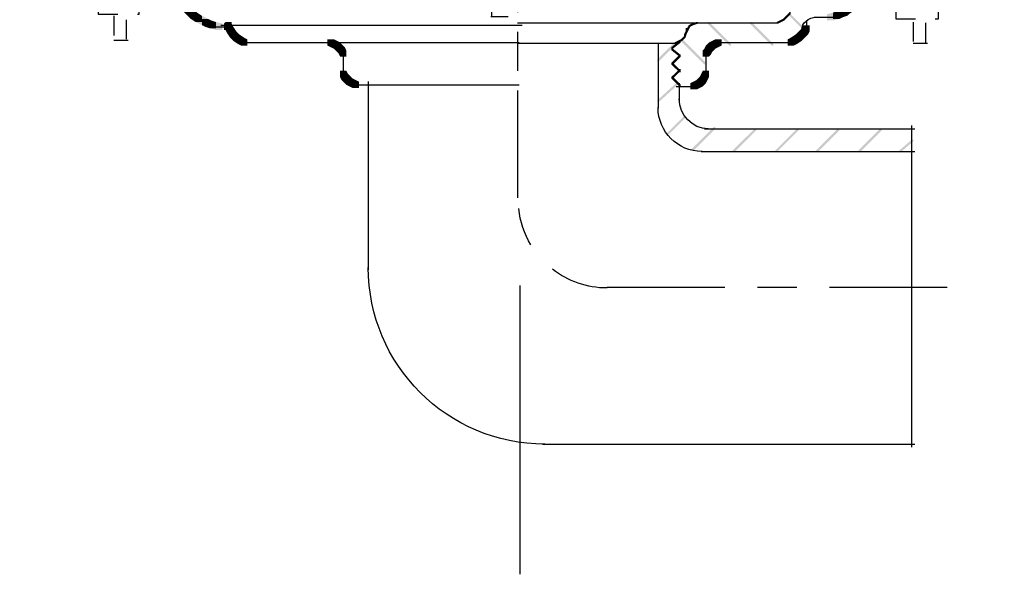
# Model space of a CAD drawing. Extents: x 10 to 135, y 120 to 267.
# Drawn here: x 82 to 135, y 120 to 150 of the extents above; entities that cross this region are included whole.
import ezdxf

# ---------------------------------------------------------------- set-up
doc = ezdxf.new("R2010")
doc.units = 0
doc.header["$MEASUREMENT"] = 0
for name, pattern in [('AI9-LType1', [10.936146, 6.702813, -1.058333, 2.116667, -1.058333]), ('AI9-LType2', [11.994374, 6.35, -1.763854, 2.116667, -1.763854]), ('AI9-LType3', [2.116667, 1.058333, -1.058333])]:
    doc.linetypes.add(name, pattern=pattern)
doc.layers.add('LAYER_1', color=160, linetype='Continuous')

# ---------------------------------------------------------------- blocks, each defined once
blk = doc.blocks.new('AI9-BLK22')
at = {"layer": 'LAYER_1'}
for points in [[(5.582, 1.983), (5.667, 1.983), (5.752, 1.898), (5.752, 1.814), (5.667, 1.814), (5.582, 1.898)], [(5.667, 1.898), (5.752, 1.898), (5.837, 1.644), (5.837, 1.56), (5.752, 1.56), (5.667, 1.814)], [(5.752, 1.306), (5.837, 1.306), (5.837, 1.221), (5.752, 0.967), (5.667, 0.967), (5.667, 1.052)], [(5.667, 1.052), (5.752, 1.052), (5.752, 0.967), (5.667, 0.882), (5.582, 0.882), (5.582, 0.967)], [(5.159, -5.044), (5.244, -5.044), (5.921, -5.722), (5.921, -5.806), (5.837, -5.806), (5.159, -5.129)]]:
    blk.add_hatch(color=7, dxfattribs=at).paths.add_polyline_path(points, is_closed=False)
at = {"layer": 'LAYER_1', "color": 7}
for p, q in [((5.794, 1.644), (5.794, 1.39)), ((5.794, 1.475), (5.794, 1.221)), ((5.625, 0.967), (5.625, 0.882)), ((-9.742, -1.107), (5.582, -1.107))]:
    blk.add_line(p, q, dxfattribs=at)
for points in [[(7.403, 5.835), (9.266, 5.835), (9.266, 5.158), (7.403, 5.158)], [(7.064, 5.158), (9.689, 5.158), (9.689, 4.735), (7.064, 4.735)]]:
    blk.add_lwpolyline(points, close=True, dxfattribs=at)
for points in [[(7.953, 5.2), (7.953, 5.654), (7.953, 5.878), (7.953, 5.878)], [(5.837, -5.891), (5.837, -5.517), (6.197, -5.214), (6.641, -5.214)]]:
    blk.add_open_spline(points, degree=3, dxfattribs=at)
blk = doc.blocks.new('AI9-BLK9')
at = {"layer": 'LAYER_1'}
for points in [[(19.854, 11.599), (19.939, 11.599), (21.294, 11.007), (21.294, 10.922), (21.209, 10.922), (19.854, 11.515)], [(26.289, -0.339), (26.373, -0.339), (26.373, -0.423), (20.616, -2.286), (20.532, -2.286), (20.532, -2.201)], [(-25.612, -1.185), (-25.273, -1.185), (-18.754, -3.387), (-18.754, -3.725), (-19.092, -3.725), (-25.612, -1.524)], [(26.204, -1.355), (26.543, -1.355), (26.543, -1.693), (24.003, -2.54), (23.664, -2.54), (23.664, -2.201)], [(17.06, -2.625), (17.145, -2.625), (17.145, -2.709), (17.06, -2.794), (16.976, -2.794), (16.976, -2.709)], [(17.145, -2.54), (17.23, -2.54), (17.23, -2.625), (17.145, -2.709), (17.06, -2.709), (17.06, -2.625)], [(17.399, -2.455), (17.483, -2.455), (17.483, -2.54), (17.23, -2.625), (17.145, -2.625), (17.145, -2.54)], [(17.568, -2.371), (17.653, -2.371), (17.653, -2.455), (17.483, -2.54), (17.399, -2.54), (17.399, -2.455)], [(20.532, -2.201), (20.616, -2.201), (20.616, -2.286), (19.431, -2.455), (19.346, -2.455), (19.346, -2.371)], [(16.891, -2.879), (16.976, -2.879), (16.976, -2.963), (16.891, -3.133), (16.806, -3.133), (16.806, -3.048)], [(16.976, -2.709), (17.06, -2.709), (17.06, -2.794), (16.976, -2.963), (16.891, -2.963), (16.891, -2.879)], [(-19.008, -3.387), (-18.669, -3.387), (-18.5, -3.471), (-18.5, -3.81), (-18.838, -3.81), (-19.008, -3.725)], [(-18.838, -3.471), (-18.5, -3.471), (-18.415, -3.556), (-18.415, -3.895), (-18.754, -3.895), (-18.838, -3.81)], [(-18.754, -3.556), (-18.415, -3.556), (-18.33, -3.641), (-18.33, -3.979), (-18.669, -3.979), (-18.754, -3.895)], [(-18.669, -3.641), (-18.33, -3.641), (-18.246, -3.81), (-18.246, -4.149), (-18.584, -4.149), (-18.669, -3.979)], [(16.806, -3.217), (16.891, -3.217), (16.891, -3.302), (16.806, -7.451), (16.722, -7.451), (16.722, -7.366)], [(-18.584, -3.81), (-18.246, -3.81), (-18.161, -3.895), (-18.161, -4.233), (-18.5, -4.233), (-18.584, -4.149)], [(-18.5, -4.064), (-18.161, -4.064), (-17.992, -7.197), (-17.992, -7.535), (-18.33, -7.535), (-18.5, -4.403)], [(-19.092, -4.572), (-18.754, -4.572), (-18.584, -4.657), (-18.584, -4.995), (-18.923, -4.995), (-19.092, -4.911)], [(-18.923, -4.657), (-18.584, -4.657), (-18.415, -4.741), (-18.415, -5.08), (-18.754, -5.08), (-18.923, -4.995)], [(-18.754, -4.741), (-18.415, -4.741), (-18.33, -4.826), (-18.33, -5.165), (-18.669, -5.165), (-18.754, -5.08)], [(-18.669, -4.826), (-18.33, -4.826), (-18.246, -4.995), (-18.246, -5.334), (-18.584, -5.334), (-18.669, -5.165)], [(-18.584, -4.995), (-18.246, -4.995), (-18.161, -5.249), (-18.161, -5.588), (-18.5, -5.588), (-18.584, -5.334)], [(19.346, -4.911), (19.685, -4.911), (19.685, -5.249), (19.346, -7.451), (19.008, -7.451), (19.008, -7.112)], [(-18.33, -7.281), (-17.992, -7.281), (-17.907, -7.62), (-17.907, -7.959), (-18.246, -7.959), (-18.33, -7.62)], [(19.008, -7.197), (19.346, -7.197), (19.346, -7.535), (19.261, -7.959), (18.923, -7.959), (18.923, -7.62)], [(-18.246, -7.62), (-17.907, -7.62), (-17.822, -7.874), (-17.822, -8.213), (-18.161, -8.213), (-18.246, -7.959)], [(-18.161, -7.874), (-17.822, -7.874), (-17.738, -8.128), (-17.738, -8.467), (-18.077, -8.467), (-18.161, -8.213)], [(16.637, -7.874), (16.722, -7.874), (16.722, -7.959), (16.637, -8.128), (16.552, -8.128), (16.552, -8.043)], [(16.722, -7.705), (16.806, -7.705), (16.806, -7.789), (16.722, -7.959), (16.637, -7.959), (16.637, -7.874)], [(18.754, -7.959), (19.092, -7.959), (19.092, -8.297), (18.838, -8.551), (18.499, -8.551), (18.499, -8.213)], [(18.923, -7.62), (19.261, -7.62), (19.261, -7.959), (19.092, -8.297), (18.754, -8.297), (18.754, -7.959)], [(-18.077, -8.128), (-17.738, -8.128), (-17.653, -8.213), (-17.653, -8.551), (-17.992, -8.551), (-18.077, -8.467)], [(-17.992, -8.213), (-17.653, -8.213), (-17.484, -8.551), (-17.484, -8.89), (-17.822, -8.89), (-17.992, -8.551)], [(15.367, -8.467), (15.452, -8.467), (15.452, -8.551), (15.282, -8.636), (15.198, -8.636), (15.198, -8.551)], [(15.705, -8.382), (15.79, -8.382), (15.79, -8.467), (15.452, -8.551), (15.367, -8.551), (15.367, -8.467)], [(16.214, -8.297), (16.298, -8.297), (16.298, -8.382), (16.129, -8.467), (16.044, -8.467), (16.044, -8.382)], [(16.383, -8.213), (16.467, -8.213), (16.467, -8.297), (16.298, -8.382), (16.214, -8.382), (16.214, -8.297)], [(16.467, -8.128), (16.552, -8.128), (16.552, -8.213), (16.467, -8.297), (16.383, -8.297), (16.383, -8.213)], [(16.552, -8.043), (16.637, -8.043), (16.637, -8.128), (16.552, -8.213), (16.467, -8.213), (16.467, -8.128)], [(18.245, -8.467), (18.584, -8.467), (18.584, -8.805), (18.415, -8.975), (18.076, -8.975), (18.076, -8.636)], [(18.33, -8.382), (18.669, -8.382), (18.669, -8.721), (18.584, -8.805), (18.245, -8.805), (18.245, -8.467)], [(18.499, -8.213), (18.838, -8.213), (18.838, -8.551), (18.669, -8.721), (18.33, -8.721), (18.33, -8.382)], [(-17.822, -8.551), (-17.484, -8.551), (-17.314, -8.721), (-17.314, -9.059), (-17.653, -9.059), (-17.822, -8.89)], [(-17.653, -8.721), (-17.314, -8.721), (-17.23, -8.805), (-17.23, -9.144), (-17.568, -9.144), (-17.653, -9.059)], [(-17.568, -8.805), (-17.23, -8.805), (-17.145, -8.89), (-17.145, -9.229), (-17.484, -9.229), (-17.568, -9.144)], [(-17.484, -8.89), (-17.145, -8.89), (-16.976, -9.059), (-16.976, -9.398), (-17.314, -9.398), (-17.484, -9.229)], [(15.028, -8.805), (15.113, -8.805), (15.113, -8.89), (15.028, -8.975), (14.944, -8.975), (14.944, -8.89)], [(15.113, -8.636), (15.198, -8.636), (15.198, -8.721), (15.113, -8.89), (15.028, -8.89), (15.028, -8.805)], [(15.198, -8.551), (15.282, -8.551), (15.282, -8.636), (15.198, -8.721), (15.113, -8.721), (15.113, -8.636)], [(17.483, -8.975), (17.822, -8.975), (17.822, -9.313), (17.653, -9.398), (17.314, -9.398), (17.314, -9.059)], [(17.738, -8.89), (18.076, -8.89), (18.076, -9.229), (17.822, -9.313), (17.483, -9.313), (17.483, -8.975)], [(17.822, -8.805), (18.161, -8.805), (18.161, -9.144), (18.076, -9.229), (17.738, -9.229), (17.738, -8.89)], [(18.076, -8.636), (18.415, -8.636), (18.415, -8.975), (18.161, -9.144), (17.822, -9.144), (17.822, -8.805)], [(-17.314, -9.059), (-16.976, -9.059), (-16.722, -9.229), (-16.722, -9.567), (-17.06, -9.567), (-17.314, -9.398)], [(-17.06, -9.229), (-16.722, -9.229), (-16.383, -9.398), (-16.383, -9.737), (-16.722, -9.737), (-17.06, -9.567)], [(-16.722, -9.398), (-16.383, -9.398), (-16.214, -9.483), (-16.214, -9.821), (-16.552, -9.821), (-16.722, -9.737)], [(-16.552, -9.483), (-16.214, -9.483), (-15.96, -9.567), (-15.96, -9.906), (-16.298, -9.906), (-16.552, -9.821)], [(14.436, -9.483), (14.52, -9.483), (14.52, -9.567), (14.351, -9.652), (14.266, -9.652), (14.266, -9.567)], [(14.605, -9.398), (14.689, -9.398), (14.689, -9.483), (14.52, -9.567), (14.436, -9.567), (14.436, -9.483)], [(14.689, -9.313), (14.774, -9.313), (14.774, -9.398), (14.689, -9.483), (14.605, -9.483), (14.605, -9.398)], [(14.859, -9.144), (14.944, -9.144), (14.944, -9.229), (14.774, -9.398), (14.689, -9.398), (14.689, -9.313)], [(14.944, -9.059), (15.028, -9.059), (15.028, -9.144), (14.944, -9.229), (14.859, -9.229), (14.859, -9.144)], [(17.314, -9.059), (17.653, -9.059), (17.653, -9.398), (17.314, -9.483), (16.976, -9.483), (16.976, -9.144)], [(-16.298, -9.567), (-15.96, -9.567), (-15.621, -9.652), (-15.621, -9.991), (-15.96, -9.991), (-16.298, -9.906)], [(-15.452, -9.567), (-15.113, -9.567), (-15.113, -9.906), (-15.198, -9.991), (-15.536, -9.991), (-15.536, -9.652)], [(-15.452, -9.652), (-15.113, -9.652), (-15.028, -9.821), (-15.028, -10.16), (-15.367, -10.16), (-15.452, -9.991)], [(-15.367, -9.821), (-15.028, -9.821), (-14.859, -10.075), (-14.859, -10.414), (-15.198, -10.414), (-15.367, -10.16)], [(-15.198, -10.075), (-14.859, -10.075), (-14.774, -10.16), (-14.774, -10.499), (-15.113, -10.499), (-15.198, -10.414)], [(15.452, -10.075), (15.79, -10.075), (15.79, -10.414), (15.705, -10.499), (15.367, -10.499), (15.367, -10.16)], [(15.621, -9.906), (15.96, -9.906), (15.96, -10.245), (15.79, -10.414), (15.452, -10.414), (15.452, -10.075)], [(15.705, -9.737), (16.044, -9.737), (16.044, -10.075), (15.96, -10.245), (15.621, -10.245), (15.621, -9.906)], [(-15.113, -10.16), (-14.774, -10.16), (-14.69, -10.245), (-14.69, -10.583), (-15.028, -10.583), (-15.113, -10.499)], [(-15.028, -10.245), (-14.69, -10.245), (-14.436, -10.414), (-14.436, -10.753), (-14.774, -10.753), (-15.028, -10.583)], [(-14.774, -10.414), (-14.436, -10.414), (-14.266, -10.499), (-14.266, -10.837), (-14.605, -10.837), (-14.774, -10.753)], [(-9.948, -10.499), (-9.61, -10.499), (-9.441, -10.583), (-9.441, -10.922), (-9.779, -10.922), (-9.948, -10.837)], [(-9.779, -10.583), (-9.441, -10.583), (-9.271, -10.668), (-9.271, -11.007), (-9.61, -11.007), (-9.779, -10.922)], [(15.028, -10.414), (15.367, -10.414), (15.367, -10.753), (15.198, -10.837), (14.859, -10.837), (14.859, -10.499)], [(15.282, -10.245), (15.621, -10.245), (15.621, -10.583), (15.367, -10.753), (15.028, -10.753), (15.028, -10.414)], [(15.367, -10.16), (15.705, -10.16), (15.705, -10.499), (15.621, -10.583), (15.282, -10.583), (15.282, -10.245)], [(-9.61, -10.668), (-9.271, -10.668), (-9.186, -10.753), (-9.186, -11.091), (-9.525, -11.091), (-9.61, -11.007)], [(-9.525, -10.753), (-9.186, -10.753), (-9.102, -10.837), (-9.102, -11.176), (-9.441, -11.176), (-9.525, -11.091)], [(-9.441, -10.837), (-9.102, -10.837), (-9.017, -10.922), (-9.017, -11.261), (-9.356, -11.261), (-9.441, -11.176)], [(-9.356, -10.922), (-9.017, -10.922), (-8.933, -11.091), (-8.933, -11.43), (-9.271, -11.43), (-9.356, -11.261)]]:
    blk.add_hatch(color=7, dxfattribs=at).paths.add_polyline_path(points, is_closed=False)
at = {"layer": 'LAYER_1', "color": 7}
for p, q in [((17.864, 10.837), (17.864, 10.075)), ((18.288, 10.922), (18.288, 10.075)), ((19.558, 10.837), (19.558, 10.16)), ((20.066, 10.922), (20.066, 10.075)), ((17.822, 10.118), (20.108, 10.118)), ((18.499, 9.356), (19.516, 9.356)), ((18.415, 8.086), (19.431, 8.086)), ((18.415, 6.731), (19.516, 6.731)), ((18.499, 5.63), (19.516, 5.63)), ((-25.442, -0.085), (-25.442, -1.524)), ((22.394, -0.339), (26.458, -0.339)), ((26.373, -0.169), (26.373, -1.693)), ((-25.442, -1.397), (0.296, -1.397)), ((17.992, -1.397), (18.415, -1.397)), ((-23.072, -1.947), (-23.072, -3.979)), ((-2.159, -2.074), (-1.566, -2.074)), ((17.992, -2.498), (18.33, -2.498)), ((18.669, -2.413), (19.431, -2.413)), ((23.833, -2.201), (23.833, -4.233)), ((-0.762, -2.879), (-0.762, -4.403)), ((16.848, -3.048), (16.848, -3.217)), ((16.848, -3.133), (16.848, -3.302)), ((-19.6, -3.344), (-0.889, -3.344)), ((-19.092, -3.556), (-18.669, -3.556)), ((-18.33, -3.895), (-18.33, -4.318)), ((-18.33, -3.979), (-18.33, -4.403)), ((17.992, -3.768), (18.33, -3.768)), ((-22.225, -4.741), (-18.923, -4.741)), ((-19.262, -4.741), (-18.838, -4.741)), ((-19.177, -4.741), (-18.754, -4.741)), ((-18.33, -5.249), (-18.33, -5.673)), ((17.992, -4.868), (18.415, -4.868)), ((19.431, -5.08), (22.987, -5.08)), ((-18.161, -6.858), (-18.161, -7.366)), ((-18.161, -7.027), (-18.161, -7.62)), ((16.764, -7.197), (16.764, -7.62)), ((19.177, -7.027), (19.177, -7.535)), ((-26.501, -7.874), (-26.501, -8.636)), ((16.764, -7.535), (16.764, -7.705)), ((16.764, -7.62), (16.764, -7.789)), ((26.501, -7.959), (26.501, -8.636)), ((0.466, -8.424), (15.875, -8.424)), ((14.944, -8.424), (15.96, -8.424)), ((15.705, -8.424), (15.96, -8.424)), ((15.875, -8.424), (16.044, -8.424)), ((15.96, -8.424), (16.129, -8.424)), ((-1.101, -8.551), (-1.101, -9.313)), ((14.986, -8.89), (14.986, -9.059)), ((14.986, -8.89), (14.986, -9.059)), ((14.986, -8.975), (14.986, -9.144)), ((14.986, -8.975), (14.986, -9.144)), ((-1.143, -9.271), (-0.212, -9.271)), ((14.732, -9.313), (14.732, -9.398)), ((15.875, -9.483), (15.875, -9.906)), ((16.298, -9.313), (17.145, -9.313)), ((16.552, -9.313), (16.976, -9.313)), ((16.637, -9.313), (17.145, -9.313)), ((16.806, -9.313), (17.314, -9.313)), ((-15.96, -9.821), (-15.452, -9.821)), ((-15.791, -9.821), (-15.282, -9.821)), ((-15.621, -9.821), (-15.198, -9.821)), ((-15.367, -9.652), (-15.367, -9.991)), ((-15.24, -9.737), (-15.24, -9.906)), ((14.097, -9.61), (14.266, -9.61)), ((14.182, -9.61), (14.351, -9.61)), ((15.875, -9.567), (15.875, -10.075)), ((-21.463, -10.541), (-20.701, -10.541)), ((-14.69, -10.668), (0.381, -10.668)), ((-14.605, -10.668), (-14.097, -10.668)), ((-14.436, -10.668), (-14.012, -10.668)), ((-10.118, -10.668), (-9.694, -10.668)), ((-10.033, -10.668), (-9.61, -10.668)), ((-9.102, -11.091), (-9.102, -11.515)), ((11.049, -10.668), (14.859, -10.668)), ((14.605, -10.668), (15.028, -10.668)), ((14.689, -10.668), (15.198, -10.668)), ((21.632, -10.71), (22.394, -10.71)), ((-9.102, -11.176), (-9.102, -11.599))]:
    blk.add_line(p, q, dxfattribs=at)
at = {"layer": 'LAYER_1', "color": 7, "linetype": 'AI9-LType3'}
for p, q in [((-20.786, -10.499), (-20.786, -4.657)), ((-21.463, -4.995), (-21.463, -10.499)), ((-0.296, -5.165), (-0.296, -9.229)), ((22.31, -10.668), (22.31, -5.08)), ((21.632, -5.334), (21.632, -10.668)), ((0.211, -7.874), (-26.543, -7.874)), ((19.092, -7.959), (26.458, -7.959)), ((22.987, -9.398), (22.987, -8.467)), ((-26.543, -8.551), (0.211, -8.551)), ((-22.31, -8.551), (-22.31, -9.144)), ((-20.108, -9.144), (-20.108, -8.551)), ((26.458, -8.551), (18.584, -8.551)), ((20.701, -8.551), (20.701, -9.398)), ((-22.31, -9.144), (-20.108, -9.144)), ((20.701, -9.398), (22.987, -9.398))]:
    blk.add_line(p, q, dxfattribs=at)
at = {"layer": 'LAYER_1', "color": 7}
for points in [[(16.637, 8.213), (5.854, 8.213), (0.466, 8.213), (0.466, 8.213)], [(-1.609, -2.074), (-1.141, -2.074), (-0.762, -2.435), (-0.762, -2.879)], [(-22.225, -4.741), (-22.692, -4.741), (-23.072, -4.381), (-23.072, -3.937)], [(23.833, -4.233), (23.833, -4.701), (23.454, -5.08), (22.987, -5.08)], [(0.042, -5.207), (-0.402, -5.207), (-0.762, -4.828), (-0.762, -4.36)]]:
    blk.add_open_spline(points, degree=3, dxfattribs=at)

msp = doc.modelspace()

# ---------------------------------------------------------------- hatches: boundary and pattern name
at = {"layer": 'LAYER_1'}
for points in [[(118.11, 149.183), (118.195, 149.183), (118.195, 149.098), (118.11, 148.929), (118.025, 148.929), (118.025, 149.013)], [(118.195, 149.352), (118.279, 149.352), (118.279, 149.267), (118.195, 149.098), (118.11, 149.098), (118.11, 149.183)], [(118.364, 149.437), (118.449, 149.437), (118.449, 149.352), (118.279, 149.267), (118.195, 149.267), (118.195, 149.352)], [(118.618, 149.521), (118.702, 149.521), (118.702, 149.437), (118.449, 149.352), (118.364, 149.352), (118.364, 149.437)], [(119.211, 149.521), (119.295, 149.521), (120.481, 148.336), (120.481, 148.251), (120.396, 148.251), (119.211, 149.437)], [(121.497, 149.521), (121.581, 149.521), (122.767, 148.336), (122.767, 148.251), (122.682, 148.251), (121.497, 149.437)], [(117.856, 148.675), (117.941, 148.675), (117.941, 148.59), (117.856, 148.505), (117.771, 148.505), (117.771, 148.59)], [(117.941, 148.759), (118.025, 148.759), (118.025, 148.675), (117.941, 148.59), (117.856, 148.59), (117.856, 148.675)], [(118.025, 149.013), (118.11, 149.013), (118.11, 148.929), (118.025, 148.759), (117.941, 148.759), (117.941, 148.844)], [(118.025, 149.013), (118.11, 149.013), (118.11, 148.929), (118.025, 148.675), (117.941, 148.675), (117.941, 148.759)], [(117.433, 148.421), (117.517, 148.421), (117.517, 148.336), (116.586, 147.405), (116.501, 147.405), (116.501, 147.489)], [(117.687, 148.505), (117.771, 148.505), (117.771, 148.421), (117.348, 148.082), (117.263, 148.082), (117.263, 148.167)], [(117.602, 148.505), (117.687, 148.505), (117.687, 148.421), (117.517, 148.336), (117.433, 148.336), (117.433, 148.421)], [(117.771, 148.59), (117.856, 148.59), (117.856, 148.505), (117.687, 148.421), (117.602, 148.421), (117.602, 148.505)], [(117.771, 148.59), (117.856, 148.59), (119.126, 147.32), (119.126, 147.235), (119.041, 147.235), (117.771, 148.505)], [(119.126, 148.251), (119.465, 148.251), (119.465, 147.913), (119.38, 147.743), (119.041, 147.743), (119.041, 148.082)], [(119.211, 148.336), (119.549, 148.336), (119.549, 147.997), (119.465, 147.913), (119.126, 147.913), (119.126, 148.251)], [(119.295, 148.421), (119.634, 148.421), (119.634, 148.082), (119.549, 147.997), (119.211, 147.997), (119.211, 148.336)], [(119.465, 148.505), (119.803, 148.505), (119.803, 148.167), (119.634, 148.082), (119.295, 148.082), (119.295, 148.421)], [(119.634, 148.59), (119.973, 148.59), (119.973, 148.251), (119.803, 148.167), (119.465, 148.167), (119.465, 148.505)], [(117.263, 148.082), (117.348, 148.082), (117.771, 147.743), (117.771, 147.659), (117.687, 147.659), (117.263, 147.997)], [(117.687, 147.743), (117.771, 147.743), (117.771, 147.659), (117.348, 147.235), (117.263, 147.235), (117.263, 147.32)], [(119.041, 148.082), (119.38, 148.082), (119.38, 147.743), (119.295, 147.659), (118.957, 147.659), (118.957, 147.997)], [(117.263, 147.32), (117.348, 147.32), (117.771, 146.897), (117.771, 146.812), (117.687, 146.812), (117.263, 147.235)], [(99.399, 146.897), (99.737, 146.897), (99.822, 146.727), (99.822, 146.389), (99.483, 146.389), (99.399, 146.558)], [(99.483, 146.727), (99.822, 146.727), (99.991, 146.558), (99.991, 146.219), (99.653, 146.219), (99.483, 146.389)], [(99.653, 146.558), (99.991, 146.558), (100.076, 146.473), (100.076, 146.135), (99.737, 146.135), (99.653, 146.219)], [(117.687, 146.981), (117.771, 146.981), (117.771, 146.897), (117.348, 146.473), (117.263, 146.473), (117.263, 146.558)], [(117.263, 146.558), (117.348, 146.558), (117.771, 146.135), (117.771, 146.05), (117.687, 146.05), (117.263, 146.473)], [(118.787, 146.558), (119.126, 146.558), (119.126, 146.219), (119.041, 146.135), (118.702, 146.135), (118.702, 146.473)], [(118.872, 146.727), (119.211, 146.727), (119.211, 146.389), (119.126, 146.219), (118.787, 146.219), (118.787, 146.558)], [(118.957, 146.897), (119.295, 146.897), (119.295, 146.558), (119.211, 146.389), (118.872, 146.389), (118.872, 146.727)], [(99.737, 146.473), (100.076, 146.473), (100.245, 146.389), (100.245, 146.05), (99.907, 146.05), (99.737, 146.135)], [(99.907, 146.389), (100.245, 146.389), (100.415, 146.304), (100.415, 145.965), (100.076, 145.965), (99.907, 146.05)], [(117.517, 146.219), (117.602, 146.219), (117.602, 146.135), (116.586, 145.203), (116.501, 145.203), (116.501, 145.288)], [(118.449, 146.304), (118.787, 146.304), (118.787, 145.965), (118.618, 145.881), (118.279, 145.881), (118.279, 146.219)], [(118.618, 146.389), (118.957, 146.389), (118.957, 146.05), (118.787, 145.965), (118.449, 145.965), (118.449, 146.304)], [(118.702, 146.473), (119.041, 146.473), (119.041, 146.135), (118.957, 146.05), (118.618, 146.05), (118.618, 146.389)], [(117.941, 144.441), (118.025, 144.441), (118.025, 144.357), (117.094, 143.425), (117.009, 143.425), (117.009, 143.51)], [(119.549, 143.849), (119.634, 143.849), (119.634, 143.764), (118.449, 142.579), (118.364, 142.579), (118.364, 142.663)], [(121.751, 143.764), (121.835, 143.764), (121.835, 143.679), (120.65, 142.494), (120.565, 142.494), (120.565, 142.579)], [(124.037, 143.764), (124.121, 143.764), (124.121, 143.679), (122.936, 142.494), (122.851, 142.494), (122.851, 142.579)], [(126.238, 143.764), (126.323, 143.764), (126.323, 143.679), (125.137, 142.494), (125.052, 142.494), (125.052, 142.579)], [(128.524, 143.764), (128.609, 143.764), (128.609, 143.679), (127.423, 142.494), (127.339, 142.494), (127.339, 142.579)], [(130.217, 143.171), (130.302, 143.171), (130.302, 143.087), (129.625, 142.494), (129.54, 142.494), (129.54, 142.579)]]:
    msp.add_hatch(color=7, dxfattribs=at).paths.add_polyline_path(points, is_closed=False)

# ---------------------------------------------------------------- linework, layer by layer
at = {"layer": 'LAYER_1', "color": 7, "linetype": 'AI9-LType1'}
msp.add_line((108.966, 189.569), (108.966, 140.039), dxfattribs=at)
at = {"layer": 'LAYER_1', "color": 7}
for p, q in [((92.964, 149.352), (109.22, 149.352)), ((108.966, 149.479), (123.021, 149.479)), ((118.068, 149.183), (118.068, 148.929)), ((118.618, 149.479), (118.872, 149.479)), ((108.966, 148.378), (117.687, 148.378)), ((116.544, 148.336), (116.544, 144.865)), ((117.263, 148.378), (117.433, 148.378)), ((117.348, 148.378), (117.517, 148.378)), ((119.634, 148.421), (120.057, 148.421)), ((119.719, 148.421), (120.142, 148.421)), ((99.568, 147.828), (99.568, 146.643)), ((119.126, 147.997), (119.126, 147.574)), ((119.126, 147.913), (119.126, 147.489)), ((119.126, 147.828), (119.126, 146.643)), ((99.568, 147.066), (99.568, 146.643)), ((119.126, 147.066), (119.126, 146.643)), ((99.568, 146.981), (99.568, 146.558)), ((99.822, 146.558), (99.822, 146.219)), ((119.126, 146.981), (119.126, 146.558)), ((100.076, 146.135), (100.499, 146.135)), ((100.161, 146.135), (100.584, 146.135)), ((100.245, 146.135), (109.051, 146.135)), ((100.923, 146.304), (100.923, 136.144)), ((117.517, 146.05), (118.449, 146.05)), ((117.687, 146.219), (117.687, 145.203)), ((118.11, 146.05), (118.533, 146.05)), ((118.195, 146.05), (118.618, 146.05)), ((130.217, 143.933), (130.217, 126.577)), ((119.041, 143.764), (130.387, 143.764)), ((118.872, 142.536), (130.387, 142.536)), ((109.093, 135.297), (109.093, 119.718)), ((110.321, 126.746), (130.387, 126.746))]:
    msp.add_line(p, q, dxfattribs=at)
at = {"layer": 'LAYER_1', "color": 7, "linetype": 'AI9-LType2'}
msp.add_line((113.792, 135.212), (132.165, 135.212), dxfattribs=at)
at = {"layer": 'LAYER_1', "color": 7}
for points in [[(119.253, 143.764), (118.388, 143.764), (117.687, 144.485), (117.687, 145.373)], [(118.914, 142.536), (117.606, 142.536), (116.544, 143.598), (116.544, 144.907)], [(109.691, 137.49), (109.332, 138.089), (109.108, 138.759), (109.035, 139.454)], [(110.448, 126.746), (105.19, 126.746), (100.923, 131.013), (100.923, 136.271)], [(113.792, 135.17), (112.725, 135.17), (111.688, 135.527), (110.847, 136.185)]]:
    msp.add_open_spline(points, degree=3, dxfattribs=at)

# ---------------------------------------------------------------- block references
for name, p in [('AI9-BLK9', (108.67, 159.089)), ('AI9-BLK22', (118.454, 154.989))]:
    msp.add_blockref(name, p, dxfattribs=at)

doc.saveas('drawing.dxf')
